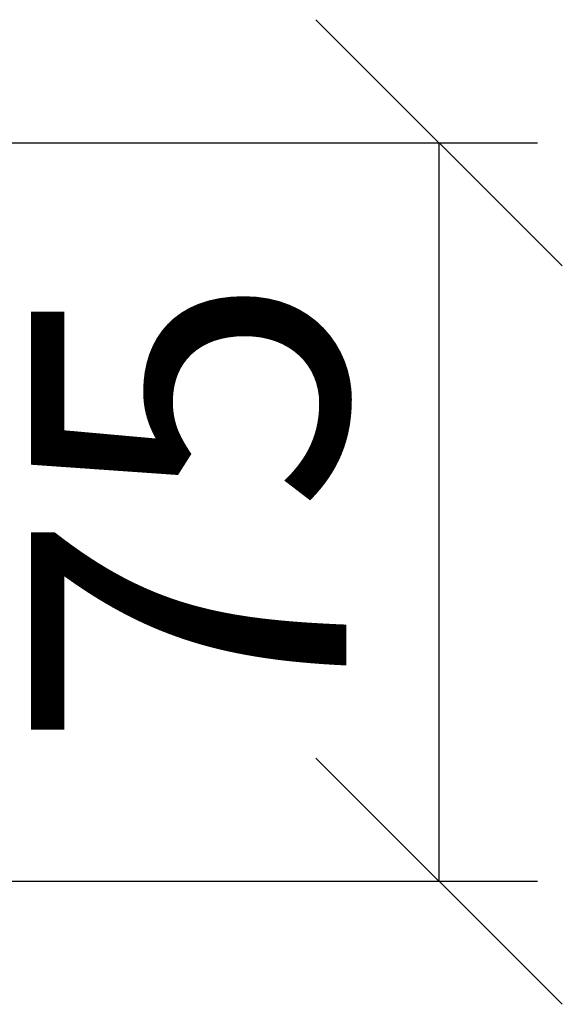
# Model space of a CAD drawing. Units: millimetres. Extents: x 0 to 840, y 0 to 1188.
# Drawn here: x 622 to 678, y 314 to 414 of the extents above; entities that cross this region are included whole.
import ezdxf

# ---------------------------------------------------------------- set-up
doc = ezdxf.new("R2010")
doc.units = ezdxf.units.MM
doc.layers.get('0').update_dxf_attribs({"lineweight": 35})
doc.layers.add('Размеры', color=5, linetype='Continuous', lineweight=9)
doc.styles.add('Размер', font='ARIAL.TTF', dxfattribs={"width": 0.8})
doc.dimstyles.new('M 1-1_h36_(M 1-4)', dxfattribs={"dimtxt": 32, "dimasz": 25, "dimexe": 10, "dimexo": 5, "dimgap": 5, "dimtad": 1, "dimdec": 0, "dimtxsty": 'Размер', "dimblk": 'OBLIQUE', "dimcen": 2.5, "dimadec": 0, "dimazin": 0, "dimtfac": 1, "dimtdec": 0, "dimtmove": 0, "dimatfit": 3, "dimfxl": 0, "dimarcsym": 0})

# ---------------------------------------------------------------- blocks, each defined once
blk = doc.blocks.new('_Oblique')
at = {"color": 0, "linetype": 'ByBlock', "lineweight": -2}
blk.add_line((-0.5, -0.5), (0.5, 0.5), dxfattribs=at)
blk = doc.blocks.new('*D11')
at = {"layer": 'Defpoints', "color": 0}
for p in [(605.0000000000007, 401.3268244645951), (665.0000000000007, 401.3268244645951), (605.0000000000007, 326.3268244645951)]:
    blk.add_point(p, dxfattribs=at)
at = {"layer": 'Размеры', "color": 0, "lineweight": -2}
for p, q in [((610.0000000000007, 401.3268244645951), (675.0000000000007, 401.3268244645951)), ((665.0000000000007, 326.3268244645951), (665.0000000000007, 401.3268244645951)), ((610.0000000000007, 326.3268244645951), (675.0000000000007, 326.3268244645951))]:
    blk.add_line(p, q, dxfattribs=at)
at = {"layer": 'Размеры', "color": 0, "lineweight": -2, "xscale": 25, "yscale": 25, "zscale": 25}
for p, rotation in [((665.0000000000007, 401.3268244645951), 90), ((665.0000000000007, 326.3268244645951), 270)]:
    blk.add_blockref('_Oblique', p, dxfattribs=dict(at, rotation=rotation))
at = {"layer": 'Размеры', "color": 0, "insert": (643.7271487039569, 363.8268244645952), "char_height": 32, "attachment_point": 5, "rotation": 90, "style": 'Размер'}
blk.add_mtext('75', dxfattribs=at)

msp = doc.modelspace()

# ---------------------------------------------------------------- dimensions: what is measured, and where the dimension line sits
at = {"layer": 'Размеры'}
dim = msp.add_linear_dim(base=(665.0000000000007, 401.3268244645951), p1=(605.0000000000007, 326.3268244645951), p2=(605.0000000000007, 401.3268244645951), angle=90, dimstyle='M 1-1_h36_(M 1-4)', dxfattribs=at)
dim.commit()
dim.dimension.update_dxf_attribs({"geometry": '*D11', "text_midpoint": (643.7271487039569, 363.8268244645952)})

doc.saveas('drawing.dxf')
